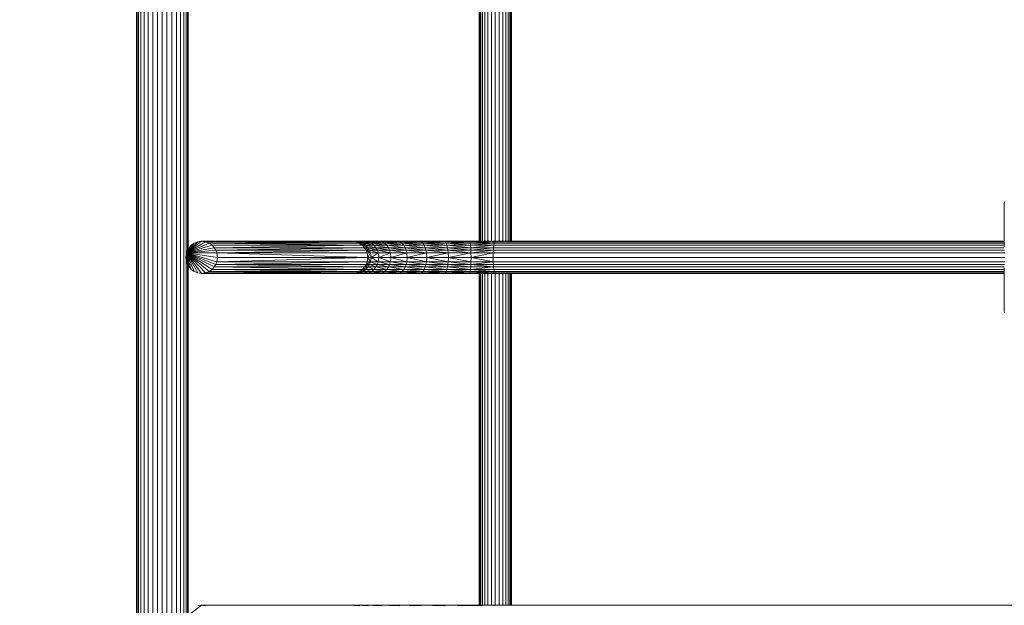
# Model space of a CAD drawing. Units: inches. Extents: x 530 to 1454, y 371 to 1090.
# Drawn here: x 627 to 719, y 551 to 606 of the extents above; entities that cross this region are included whole.
import ezdxf

# ---------------------------------------------------------------- set-up
doc = ezdxf.new("R2010")
doc.units = ezdxf.units.IN
doc.header["$MEASUREMENT"] = 0
doc.styles.add('Text_Std', font='arial.ttf')
doc.dimstyles.new('Dim_Std', dxfattribs={"dimscale": 8, "dimtxt": 2, "dimasz": 2, "dimexe": 2, "dimexo": 2, "dimgap": 0.5, "dimtad": 1, "dimdec": 0, "dimzin": 0, "dimdsep": 46, "dimtxsty": 'Text_Std', "dimblk": 'ARCHTICK', "dimcen": 0.09, "dimclrd": 256, "dimclre": 256, "dimclrt": 256, "dimadec": 0, "dimazin": 0, "dimtfac": 1, "dimtdec": 0, "dimtmove": 0, "dimatfit": 3, "dimldrblk": 'CLOSEDBLANK', "dimfxl": 0, "dimtolj": 1, "dimtzin": 0, "dimlwd": -1, "dimlwe": -1, "dimarcsym": 0})

# ---------------------------------------------------------------- blocks, each defined once
blk = doc.blocks.new('_ArchTick')
at = {"color": 0, "linetype": 'ByBlock', "const_width": 0.15}
blk.add_lwpolyline([(-0.5, -0.5), (0.5, 0.5)], dxfattribs=at)
blk = doc.blocks.new('*D16')
at = {"transparency": 16777216}
for p, q in [((637.002, 649.742), (541.803, 649.742)), ((557.803, 649.742), (557.803, 379.742)), ((637.002, 379.742), (541.803, 379.742))]:
    blk.add_line(p, q, dxfattribs=at)
at = {"layer": 'Defpoints', "color": 0, "transparency": 16777216}
for p in [(653.002, 649.742), (557.803, 379.742), (653.002, 379.742)]:
    blk.add_point(p, dxfattribs=at)
at = {"transparency": 16777216, "xscale": 16, "yscale": 16, "zscale": 16}
for p, rotation in [((557.803, 649.742), 90), ((557.803, 379.742), 270)]:
    blk.add_blockref('_ArchTick', p, dxfattribs=dict(at, rotation=rotation))
at = {"transparency": 16777216, "insert": (545.634, 514.742), "char_height": 16, "attachment_point": 5, "rotation": 90, "style": 'Text_Std'}
blk.add_mtext('\\A1;270', dxfattribs=at)
blk = doc.blocks.new('_ClosedBlank')
at = {"color": 0, "linetype": 'ByBlock', "lineweight": -2}
for p, q in [((-1, 0.1667), (0, 0)), ((-1, 0.1667), (-1, -0.1667)), ((0, 0), (-1, -0.1667))]:
    blk.add_line(p, q, dxfattribs=at)

msp = doc.modelspace()

# ---------------------------------------------------------------- linework, layer by layer
at = {"linetype": 'Continuous', "lineweight": 0}
for p, q in [((638.002, 634.742), (638.002, 394.742)), ((638.042, 394.742), (638.042, 634.742)), ((638.171, 394.742), (638.171, 634.742)), ((638.393, 394.742), (638.393, 634.742)), ((638.705, 394.742), (638.705, 634.742)), ((639.089, 394.742), (639.089, 634.742)), ((639.519, 394.742), (639.519, 634.742)), ((639.965, 394.742), (639.965, 634.742)), ((640.402, 394.742), (640.402, 634.742)), ((640.839, 394.742), (640.839, 634.742)), ((641.285, 394.742), (641.285, 634.742)), ((641.715, 394.742), (641.715, 634.742)), ((642.099, 394.742), (642.099, 634.742)), ((642.411, 394.742), (642.411, 634.742)), ((642.633, 583.802), (642.633, 617.343)), ((642.762, 584.248), (642.762, 616.896)), ((642.802, 584.315), (642.802, 616.829)), ((670.062, 616.072), (670.062, 585.072)), ((670.154, 616.072), (670.154, 585.072)), ((670.302, 616.072), (670.302, 585.072)), ((670.516, 585.072), (670.516, 616.072)), ((670.796, 585.072), (670.796, 616.072)), ((671.133, 585.072), (671.133, 616.072)), ((671.502, 585.072), (671.502, 616.072)), ((671.871, 585.072), (671.871, 616.072)), ((672.208, 616.072), (672.208, 585.072)), ((672.488, 585.072), (672.488, 616.072)), ((672.702, 585.072), (672.702, 616.072)), ((672.85, 585.072), (672.85, 616.072)), ((672.942, 585.072), (672.942, 616.072)), ((670.002, 585.072), (670.002, 616.044)), ((673.002, 616.044), (673.002, 585.072)), ((719.022, 588.573), (719.038, 588.755)), ((719.055, 588.752), (719.022, 588.573)), ((719.038, 588.573), (719.022, 588.573)), ((719.022, 584.557), (719.022, 588.573)), ((642.66, 583.992), (644.078, 585.072)), ((642.66, 583.992), (643.715, 585.026)), ((642.66, 583.992), (644.442, 585.026)), ((642.66, 583.992), (643.383, 584.896)), ((642.66, 583.992), (644.774, 584.896)), ((643.383, 584.896), (643.107, 584.702)), ((643.715, 585.026), (643.383, 584.896)), ((644.078, 585.072), (643.715, 585.026)), ((644.442, 585.026), (644.078, 585.072)), ((658.104, 585.072), (644.078, 585.072)), ((644.774, 584.896), (644.442, 585.026)), ((658.468, 585.026), (644.442, 585.026)), ((644.774, 584.896), (658.468, 585.026)), ((645.05, 584.702), (644.774, 584.896)), ((644.774, 584.896), (658.8, 584.896)), ((659.076, 584.702), (644.774, 584.896)), ((658.104, 585.072), (658.49, 585.072)), ((658.468, 585.026), (658.104, 585.072)), ((658.468, 585.026), (658.49, 585.072)), ((659.153, 584.896), (658.468, 585.026)), ((658.468, 585.026), (658.837, 585.026)), ((658.468, 585.026), (658.8, 584.896)), ((658.49, 585.072), (659.323, 585.072)), ((658.49, 585.072), (659.641, 585.026)), ((658.49, 585.072), (658.837, 585.026)), ((659.153, 584.896), (658.8, 584.896)), ((658.8, 584.896), (659.417, 584.702)), ((658.8, 584.896), (659.076, 584.702)), ((658.837, 585.026), (659.641, 585.026)), ((658.837, 585.026), (659.931, 584.896)), ((659.153, 584.896), (658.837, 585.026)), ((659.153, 584.896), (659.931, 584.896)), ((659.153, 584.896), (660.173, 584.702)), ((659.153, 584.896), (659.417, 584.702)), ((660.621, 585.072), (659.323, 585.072)), ((659.641, 585.026), (659.323, 585.072)), ((660.898, 585.026), (659.323, 585.072)), ((659.931, 584.896), (659.641, 585.026)), ((660.898, 585.026), (659.641, 585.026)), ((661.151, 584.896), (659.641, 585.026)), ((660.173, 584.702), (659.931, 584.896)), ((661.151, 584.896), (659.931, 584.896)), ((661.361, 584.702), (659.931, 584.896)), ((662.349, 585.072), (660.621, 585.072)), ((660.898, 585.026), (660.621, 585.072)), ((662.574, 585.026), (660.621, 585.072)), ((661.151, 584.896), (660.898, 585.026)), ((662.574, 585.026), (660.898, 585.026)), ((662.779, 584.896), (660.898, 585.026)), ((662.779, 584.896), (661.151, 584.896)), ((661.361, 584.702), (661.151, 584.896)), ((662.95, 584.702), (661.151, 584.896)), ((662.574, 585.026), (662.349, 585.072)), ((664.423, 585.072), (662.349, 585.072)), ((664.587, 585.026), (662.349, 585.072)), ((662.779, 584.896), (662.574, 585.026)), ((664.587, 585.026), (662.574, 585.026)), ((664.737, 584.896), (662.574, 585.026)), ((662.95, 584.702), (662.779, 584.896)), ((664.737, 584.896), (662.779, 584.896)), ((664.862, 584.702), (662.779, 584.896)), ((666.719, 585.072), (664.423, 585.072)), ((664.587, 585.026), (664.423, 585.072)), ((666.818, 585.026), (664.423, 585.072)), ((664.737, 584.896), (664.587, 585.026)), ((666.818, 585.026), (664.587, 585.026)), ((666.908, 584.896), (664.587, 585.026)), ((666.908, 584.896), (664.737, 584.896)), ((664.862, 584.702), (664.737, 584.896)), ((666.983, 584.702), (664.737, 584.896)), ((669.101, 585.072), (666.719, 585.072)), ((666.818, 585.026), (666.719, 585.072)), ((669.133, 585.026), (666.719, 585.072)), ((666.908, 584.896), (666.818, 585.026)), ((669.133, 585.026), (666.818, 585.026)), ((669.162, 584.896), (666.818, 585.026)), ((666.983, 584.702), (666.908, 584.896)), ((669.162, 584.896), (666.908, 584.896)), ((669.186, 584.702), (666.908, 584.896)), ((669.133, 585.026), (669.101, 585.072)), ((671.439, 585.072), (669.101, 585.072)), ((669.133, 585.026), (671.439, 585.072)), ((669.162, 584.896), (669.133, 585.026)), ((671.407, 585.026), (669.133, 585.026)), ((669.162, 584.896), (671.407, 585.026)), ((669.186, 584.702), (669.162, 584.896)), ((671.378, 584.896), (669.162, 584.896)), ((669.186, 584.702), (671.378, 584.896)), ((671.353, 584.702), (671.378, 584.896)), ((671.378, 584.896), (671.407, 585.026)), ((719.022, 584.896), (671.378, 584.896)), ((671.407, 585.026), (671.439, 585.072)), ((719.022, 585.026), (671.407, 585.026)), ((719.022, 585.072), (671.439, 585.072)), ((642.66, 583.992), (642.601, 583.572)), ((642.66, 583.992), (643.107, 584.702)), ((642.66, 583.992), (645.05, 584.702)), ((642.66, 583.992), (642.897, 584.472)), ((642.66, 583.992), (645.26, 584.472)), ((642.66, 583.992), (645.406, 584.229)), ((642.66, 583.992), (642.751, 584.229)), ((642.66, 583.992), (645.497, 583.992)), ((642.66, 583.992), (645.556, 583.572)), ((642.66, 583.992), (645.497, 583.152)), ((642.66, 583.992), (645.406, 582.915)), ((642.66, 583.992), (645.26, 582.672)), ((642.66, 583.992), (645.05, 582.442)), ((642.66, 583.992), (644.774, 582.249)), ((642.66, 583.992), (644.442, 582.118)), ((642.66, 583.992), (644.078, 582.072)), ((642.66, 583.992), (643.715, 582.118)), ((642.66, 583.992), (643.383, 582.249)), ((642.66, 583.992), (643.107, 582.442)), ((642.66, 583.992), (642.897, 582.672)), ((642.66, 583.992), (642.751, 582.915)), ((642.66, 583.992), (642.66, 583.152)), ((642.897, 584.472), (642.751, 584.229)), ((642.897, 584.472), (643.107, 584.702)), ((645.26, 584.472), (645.05, 584.702)), ((659.076, 584.702), (645.05, 584.702)), ((645.26, 584.472), (659.076, 584.702)), ((645.406, 584.229), (645.26, 584.472)), ((659.286, 584.472), (645.26, 584.472)), ((645.406, 584.229), (659.286, 584.472)), ((645.497, 583.992), (645.406, 584.229)), ((659.432, 584.229), (645.406, 584.229)), ((645.497, 583.992), (659.432, 584.229)), ((645.556, 583.572), (645.497, 583.992)), ((645.497, 583.992), (659.523, 583.992)), ((659.582, 583.572), (645.497, 583.992)), ((659.076, 584.702), (659.417, 584.702)), ((659.617, 584.472), (659.076, 584.702)), ((659.286, 584.472), (659.076, 584.702)), ((659.286, 584.472), (659.617, 584.472)), ((659.757, 584.229), (659.286, 584.472)), ((659.432, 584.229), (659.286, 584.472)), ((659.417, 584.702), (660.173, 584.702)), ((659.417, 584.702), (660.357, 584.472)), ((659.617, 584.472), (659.417, 584.702)), ((659.432, 584.229), (659.757, 584.229)), ((659.843, 583.992), (659.432, 584.229)), ((659.523, 583.992), (659.432, 584.229)), ((659.843, 583.992), (659.523, 583.992)), ((659.582, 583.572), (659.523, 583.992)), ((659.843, 583.992), (659.582, 583.572)), ((659.617, 584.472), (660.357, 584.472)), ((659.617, 584.472), (660.485, 584.229)), ((659.757, 584.229), (659.617, 584.472)), ((659.757, 584.229), (660.485, 584.229)), ((659.757, 584.229), (660.564, 583.992)), ((659.843, 583.992), (659.757, 584.229)), ((659.843, 583.992), (660.564, 583.992)), ((659.843, 583.992), (659.899, 583.572)), ((659.899, 583.572), (660.564, 583.992)), ((660.357, 584.472), (660.173, 584.702)), ((661.361, 584.702), (660.173, 584.702)), ((661.521, 584.472), (660.173, 584.702)), ((660.485, 584.229), (660.357, 584.472)), ((661.521, 584.472), (660.357, 584.472)), ((661.633, 584.229), (660.357, 584.472)), ((660.564, 583.992), (660.485, 584.229)), ((661.633, 584.229), (660.485, 584.229)), ((661.701, 583.992), (660.485, 584.229)), ((660.564, 583.992), (661.701, 583.992)), ((660.564, 583.992), (660.616, 583.572)), ((660.616, 583.572), (661.701, 583.992)), ((661.521, 584.472), (661.361, 584.702)), ((662.95, 584.702), (661.361, 584.702)), ((663.08, 584.472), (661.361, 584.702)), ((663.08, 584.472), (661.521, 584.472)), ((661.633, 584.229), (661.521, 584.472)), ((663.17, 584.229), (661.521, 584.472)), ((661.701, 583.992), (661.633, 584.229)), ((663.17, 584.229), (661.633, 584.229)), ((663.226, 583.992), (661.633, 584.229)), ((661.701, 583.992), (663.226, 583.992)), ((661.701, 583.992), (661.746, 583.572)), ((661.746, 583.572), (663.226, 583.992)), ((663.08, 584.472), (662.95, 584.702)), ((664.862, 584.702), (662.95, 584.702)), ((664.957, 584.472), (662.95, 584.702)), ((663.17, 584.229), (663.08, 584.472)), ((664.957, 584.472), (663.08, 584.472)), ((665.023, 584.229), (663.08, 584.472)), ((663.226, 583.992), (663.17, 584.229)), ((665.023, 584.229), (663.17, 584.229)), ((665.063, 583.992), (663.17, 584.229)), ((663.226, 583.992), (665.063, 583.992)), ((663.226, 583.992), (663.263, 583.572)), ((663.263, 583.572), (665.063, 583.992)), ((664.957, 584.472), (664.862, 584.702)), ((666.983, 584.702), (664.862, 584.702)), ((667.04, 584.472), (664.862, 584.702)), ((667.04, 584.472), (664.957, 584.472)), ((665.023, 584.229), (664.957, 584.472)), ((667.08, 584.229), (664.957, 584.472)), ((665.063, 583.992), (665.023, 584.229)), ((667.08, 584.229), (665.023, 584.229)), ((667.104, 583.992), (665.023, 584.229)), ((665.063, 583.992), (667.104, 583.992)), ((665.063, 583.992), (665.09, 583.572)), ((665.09, 583.572), (667.104, 583.992)), ((667.04, 584.472), (666.983, 584.702)), ((669.186, 584.702), (666.983, 584.702)), ((669.205, 584.472), (666.983, 584.702)), ((667.08, 584.229), (667.04, 584.472)), ((669.205, 584.472), (667.04, 584.472)), ((669.218, 584.229), (667.04, 584.472)), ((667.104, 583.992), (667.08, 584.229)), ((669.218, 584.229), (667.08, 584.229)), ((669.226, 583.992), (667.08, 584.229)), ((667.104, 583.992), (669.226, 583.992)), ((667.104, 583.992), (667.12, 583.572)), ((667.12, 583.572), (669.226, 583.992)), ((669.205, 584.472), (669.186, 584.702)), ((671.353, 584.702), (669.186, 584.702)), ((669.205, 584.472), (671.353, 584.702)), ((669.218, 584.229), (669.205, 584.472)), ((671.335, 584.472), (669.205, 584.472)), ((669.218, 584.229), (671.335, 584.472)), ((669.226, 583.992), (669.218, 584.229)), ((671.322, 584.229), (669.218, 584.229)), ((669.226, 583.992), (671.322, 584.229)), ((671.314, 583.992), (669.226, 583.992)), ((669.231, 583.572), (669.226, 583.992)), ((671.314, 583.992), (669.231, 583.572)), ((671.309, 583.572), (671.314, 583.992)), ((671.314, 583.992), (671.322, 584.229)), ((719.077, 583.992), (671.314, 583.992)), ((671.322, 584.229), (671.335, 584.472)), ((719.051, 584.229), (671.322, 584.229)), ((671.335, 584.472), (671.353, 584.702)), ((719.029, 584.472), (671.335, 584.472)), ((671.353, 584.702), (719.022, 584.702)), ((642.66, 583.152), (642.601, 583.572)), ((642.633, 549.802), (642.633, 583.343)), ((642.66, 583.152), (642.751, 582.915)), ((645.406, 582.915), (645.497, 583.152)), ((659.523, 583.152), (645.406, 582.915)), ((645.497, 583.152), (645.556, 583.572)), ((645.497, 583.152), (659.582, 583.572)), ((645.497, 583.152), (659.523, 583.152)), ((659.582, 583.572), (645.556, 583.572)), ((659.523, 583.152), (659.432, 582.915)), ((659.843, 583.152), (659.432, 582.915)), ((659.582, 583.572), (659.523, 583.152)), ((659.843, 583.152), (659.523, 583.152)), ((659.582, 583.572), (659.899, 583.572)), ((659.843, 583.152), (659.582, 583.572)), ((659.843, 583.152), (659.757, 582.915)), ((659.899, 583.572), (659.843, 583.152)), ((659.843, 583.152), (660.485, 582.915)), ((660.564, 583.152), (659.843, 583.152)), ((659.899, 583.572), (660.616, 583.572)), ((660.564, 583.152), (659.899, 583.572)), ((660.564, 583.152), (660.485, 582.915)), ((660.564, 583.152), (660.616, 583.572)), ((660.564, 583.152), (661.633, 582.915)), ((660.564, 583.152), (661.701, 583.152)), ((660.616, 583.572), (661.746, 583.572)), ((660.616, 583.572), (661.701, 583.152)), ((661.701, 583.152), (661.633, 582.915)), ((661.701, 583.152), (661.746, 583.572)), ((661.701, 583.152), (663.17, 582.915)), ((661.701, 583.152), (663.226, 583.152)), ((661.746, 583.572), (663.263, 583.572)), ((661.746, 583.572), (663.226, 583.152)), ((663.226, 583.152), (663.17, 582.915)), ((663.226, 583.152), (663.263, 583.572)), ((663.226, 583.152), (665.023, 582.915)), ((663.226, 583.152), (665.063, 583.152)), ((663.263, 583.572), (665.09, 583.572)), ((663.263, 583.572), (665.063, 583.152)), ((665.063, 583.152), (665.023, 582.915)), ((665.063, 583.152), (665.09, 583.572)), ((665.063, 583.152), (667.08, 582.915)), ((665.063, 583.152), (667.104, 583.152)), ((665.09, 583.572), (667.12, 583.572)), ((665.09, 583.572), (667.104, 583.152)), ((667.104, 583.152), (667.08, 582.915)), ((667.104, 583.152), (667.12, 583.572)), ((669.218, 582.915), (667.104, 583.152)), ((669.226, 583.152), (667.104, 583.152)), ((669.231, 583.572), (667.12, 583.572)), ((669.226, 583.152), (667.12, 583.572)), ((669.218, 582.915), (669.226, 583.152)), ((669.218, 582.915), (671.314, 583.152)), ((669.226, 583.152), (669.231, 583.572)), ((671.314, 583.152), (669.226, 583.152)), ((669.231, 583.572), (671.309, 583.572)), ((671.314, 583.152), (669.231, 583.572)), ((671.309, 583.572), (719.097, 583.572)), ((671.314, 583.152), (671.309, 583.572)), ((671.314, 583.152), (671.322, 582.915)), ((719.077, 583.152), (671.314, 583.152)), ((642.751, 582.915), (642.897, 582.672)), ((642.762, 550.248), (642.762, 582.896)), ((642.802, 550.315), (642.802, 582.829)), ((642.897, 582.672), (643.107, 582.442)), ((643.107, 582.442), (643.383, 582.249)), ((643.383, 582.249), (643.715, 582.118)), ((643.715, 582.118), (644.078, 582.072)), ((644.078, 582.072), (644.442, 582.118)), ((658.104, 582.072), (644.078, 582.072)), ((644.442, 582.118), (644.774, 582.249)), ((658.8, 582.249), (644.442, 582.118)), ((644.442, 582.118), (658.468, 582.118)), ((644.774, 582.249), (645.05, 582.442)), ((659.076, 582.442), (644.774, 582.249)), ((644.774, 582.249), (658.8, 582.249)), ((645.05, 582.442), (645.26, 582.672)), ((659.076, 582.442), (645.05, 582.442)), ((645.26, 582.672), (645.406, 582.915)), ((645.26, 582.672), (659.076, 582.442)), ((659.286, 582.672), (645.26, 582.672)), ((645.406, 582.915), (659.286, 582.672)), ((645.406, 582.915), (659.432, 582.915)), ((658.468, 582.118), (658.104, 582.072)), ((658.837, 582.118), (658.104, 582.072)), ((658.104, 582.072), (658.49, 582.072)), ((658.8, 582.249), (658.468, 582.118)), ((659.153, 582.249), (658.468, 582.118)), ((658.468, 582.118), (658.837, 582.118)), ((658.837, 582.118), (658.49, 582.072)), ((658.49, 582.072), (659.323, 582.072)), ((659.076, 582.442), (658.8, 582.249)), ((659.417, 582.442), (658.8, 582.249)), ((658.8, 582.249), (659.153, 582.249)), ((659.153, 582.249), (658.837, 582.118)), ((658.837, 582.118), (659.641, 582.118)), ((658.837, 582.118), (659.323, 582.072)), ((659.286, 582.672), (659.076, 582.442)), ((659.617, 582.672), (659.076, 582.442)), ((659.076, 582.442), (659.417, 582.442)), ((659.417, 582.442), (659.153, 582.249)), ((659.153, 582.249), (659.931, 582.249)), ((659.153, 582.249), (659.641, 582.118)), ((659.432, 582.915), (659.286, 582.672)), ((659.757, 582.915), (659.286, 582.672)), ((659.286, 582.672), (659.617, 582.672)), ((659.323, 582.072), (659.641, 582.118)), ((660.621, 582.072), (659.323, 582.072)), ((659.617, 582.672), (659.417, 582.442)), ((659.417, 582.442), (660.173, 582.442)), ((659.417, 582.442), (659.931, 582.249)), ((659.432, 582.915), (659.757, 582.915)), ((659.757, 582.915), (659.617, 582.672)), ((659.617, 582.672), (660.357, 582.672)), ((659.617, 582.672), (660.173, 582.442)), ((659.641, 582.118), (659.931, 582.249)), ((660.898, 582.118), (659.641, 582.118)), ((660.621, 582.072), (659.641, 582.118)), ((659.757, 582.915), (660.485, 582.915)), ((659.757, 582.915), (660.357, 582.672)), ((659.931, 582.249), (660.173, 582.442)), ((661.151, 582.249), (659.931, 582.249)), ((660.898, 582.118), (659.931, 582.249)), ((660.173, 582.442), (660.357, 582.672)), ((661.361, 582.442), (660.173, 582.442)), ((661.151, 582.249), (660.173, 582.442)), ((660.357, 582.672), (660.485, 582.915)), ((661.521, 582.672), (660.357, 582.672)), ((661.361, 582.442), (660.357, 582.672)), ((661.633, 582.915), (660.485, 582.915)), ((661.521, 582.672), (660.485, 582.915)), ((660.621, 582.072), (660.898, 582.118)), ((662.349, 582.072), (660.621, 582.072)), ((660.898, 582.118), (661.151, 582.249)), ((662.574, 582.118), (660.898, 582.118)), ((662.349, 582.072), (660.898, 582.118)), ((661.151, 582.249), (661.361, 582.442)), ((662.779, 582.249), (661.151, 582.249)), ((662.574, 582.118), (661.151, 582.249)), ((661.361, 582.442), (661.521, 582.672)), ((662.95, 582.442), (661.361, 582.442)), ((662.779, 582.249), (661.361, 582.442)), ((661.521, 582.672), (661.633, 582.915)), ((663.08, 582.672), (661.521, 582.672)), ((662.95, 582.442), (661.521, 582.672)), ((663.17, 582.915), (661.633, 582.915)), ((663.08, 582.672), (661.633, 582.915)), ((662.349, 582.072), (662.574, 582.118)), ((664.423, 582.072), (662.349, 582.072)), ((662.574, 582.118), (662.779, 582.249)), ((664.587, 582.118), (662.574, 582.118)), ((664.423, 582.072), (662.574, 582.118)), ((662.779, 582.249), (662.95, 582.442)), ((664.737, 582.249), (662.779, 582.249)), ((664.587, 582.118), (662.779, 582.249)), ((662.95, 582.442), (663.08, 582.672)), ((664.862, 582.442), (662.95, 582.442)), ((664.737, 582.249), (662.95, 582.442)), ((663.08, 582.672), (663.17, 582.915)), ((664.957, 582.672), (663.08, 582.672)), ((664.862, 582.442), (663.08, 582.672)), ((665.023, 582.915), (663.17, 582.915)), ((664.957, 582.672), (663.17, 582.915)), ((664.423, 582.072), (664.587, 582.118)), ((666.719, 582.072), (664.423, 582.072)), ((664.587, 582.118), (664.737, 582.249)), ((666.818, 582.118), (664.587, 582.118)), ((666.719, 582.072), (664.587, 582.118)), ((664.737, 582.249), (664.862, 582.442)), ((666.908, 582.249), (664.737, 582.249)), ((666.818, 582.118), (664.737, 582.249)), ((664.862, 582.442), (664.957, 582.672)), ((666.983, 582.442), (664.862, 582.442)), ((666.908, 582.249), (664.862, 582.442)), ((664.957, 582.672), (665.023, 582.915)), ((667.04, 582.672), (664.957, 582.672)), ((666.983, 582.442), (664.957, 582.672)), ((667.08, 582.915), (665.023, 582.915)), ((667.04, 582.672), (665.023, 582.915)), ((666.719, 582.072), (666.818, 582.118)), ((669.101, 582.072), (666.719, 582.072)), ((666.818, 582.118), (666.908, 582.249)), ((669.133, 582.118), (666.818, 582.118)), ((669.101, 582.072), (666.818, 582.118)), ((666.908, 582.249), (666.983, 582.442)), ((669.162, 582.249), (666.908, 582.249)), ((669.133, 582.118), (666.908, 582.249)), ((666.983, 582.442), (667.04, 582.672)), ((669.186, 582.442), (666.983, 582.442)), ((669.162, 582.249), (666.983, 582.442)), ((667.04, 582.672), (667.08, 582.915)), ((669.205, 582.672), (667.04, 582.672)), ((669.186, 582.442), (667.04, 582.672)), ((669.218, 582.915), (667.08, 582.915)), ((669.205, 582.672), (667.08, 582.915)), ((669.101, 582.072), (669.133, 582.118)), ((669.101, 582.072), (671.407, 582.118)), ((669.101, 582.072), (671.439, 582.072)), ((669.133, 582.118), (669.162, 582.249)), ((671.407, 582.118), (669.133, 582.118)), ((669.162, 582.249), (669.186, 582.442)), ((669.162, 582.249), (671.353, 582.442)), ((669.162, 582.249), (671.378, 582.249)), ((671.407, 582.118), (669.162, 582.249)), ((669.186, 582.442), (669.205, 582.672)), ((669.186, 582.442), (671.335, 582.672)), ((671.353, 582.442), (669.186, 582.442)), ((669.218, 582.915), (669.205, 582.672)), ((671.335, 582.672), (669.205, 582.672)), ((669.218, 582.915), (671.322, 582.915)), ((669.218, 582.915), (671.335, 582.672)), ((670.002, 551.072), (670.002, 582.072)), ((670.062, 582.072), (670.062, 551.072)), ((670.154, 582.072), (670.154, 551.072)), ((670.302, 582.072), (670.302, 551.072)), ((670.516, 551.072), (670.516, 582.072)), ((670.796, 551.072), (670.796, 582.072)), ((671.133, 551.072), (671.133, 582.072)), ((671.335, 582.672), (671.322, 582.915)), ((671.322, 582.915), (719.051, 582.915)), ((671.353, 582.442), (671.335, 582.672)), ((671.335, 582.672), (719.029, 582.672)), ((671.378, 582.249), (671.353, 582.442)), ((671.353, 582.442), (719.022, 582.442)), ((671.407, 582.118), (671.378, 582.249)), ((671.378, 582.249), (719.022, 582.249)), ((671.439, 582.072), (671.407, 582.118)), ((671.407, 582.118), (719.022, 582.118)), ((719.022, 582.072), (671.439, 582.072)), ((671.502, 551.072), (671.502, 582.072)), ((671.871, 551.072), (671.871, 582.072)), ((672.208, 582.072), (672.208, 551.072)), ((672.488, 551.072), (672.488, 582.072)), ((672.702, 551.072), (672.702, 582.072)), ((672.85, 551.072), (672.85, 582.072)), ((672.942, 551.072), (672.942, 582.072)), ((673.002, 582.072), (673.002, 551.072)), ((719.022, 578.573), (719.022, 582.587)), ((719.022, 578.573), (719.038, 578.391)), ((719.055, 578.394), (719.022, 578.573)), ((719.038, 578.573), (719.022, 578.573)), ((642.66, 549.992), (644.078, 551.072)), ((644.078, 551.072), (643.715, 551.026)), ((644.442, 551.026), (644.078, 551.072)), ((658.104, 551.072), (644.078, 551.072)), ((658.104, 551.072), (658.49, 551.072)), ((658.837, 551.026), (658.104, 551.072)), ((658.468, 551.026), (658.104, 551.072)), ((658.49, 551.072), (659.323, 551.072)), ((658.49, 551.072), (659.641, 551.026)), ((658.837, 551.026), (658.49, 551.072)), ((660.621, 551.072), (659.323, 551.072)), ((659.641, 551.026), (659.323, 551.072)), ((660.898, 551.026), (659.323, 551.072)), ((662.349, 551.072), (660.621, 551.072)), ((660.898, 551.026), (660.621, 551.072)), ((662.574, 551.026), (660.621, 551.072)), ((662.574, 551.026), (662.349, 551.072)), ((664.423, 551.072), (662.349, 551.072)), ((664.587, 551.026), (662.349, 551.072)), ((666.719, 551.072), (664.423, 551.072)), ((664.587, 551.026), (664.423, 551.072)), ((666.818, 551.026), (664.423, 551.072)), ((669.101, 551.072), (666.719, 551.072)), ((666.818, 551.026), (666.719, 551.072)), ((669.133, 551.026), (666.719, 551.072)), ((669.133, 551.026), (669.101, 551.072)), ((671.439, 551.072), (669.101, 551.072)), ((669.133, 551.026), (671.439, 551.072)), ((671.439, 551.072), (671.407, 551.026)), ((671.439, 551.072), (989.303, 551.072))]:
    msp.add_line(p, q, dxfattribs=at)

# ---------------------------------------------------------------- dimensions: what is measured, and where the dimension line sits
dim = msp.add_linear_dim(base=(557.803, 379.742), p1=(653.002, 649.742), p2=(653.002, 379.742), angle=90, dimstyle='Dim_Std')
dim.commit()
dim.dimension.update_dxf_attribs({"geometry": '*D16', "text_midpoint": (545.634, 514.742)})

doc.saveas('drawing.dxf')
